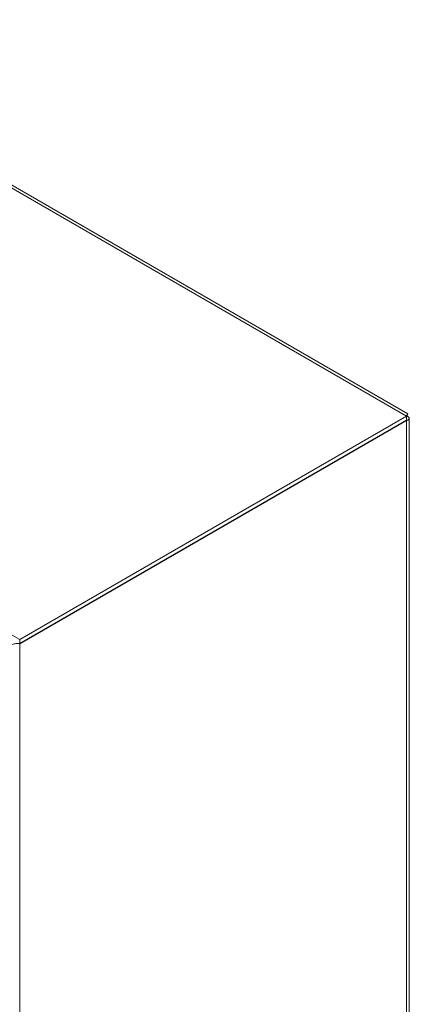
# Model space of a CAD drawing. Units: millimetres. Extents: x 8823 to 12713, y -147 to 2322.
# Drawn here: x 10794 to 10914, y 1365 to 1669 of the extents above; entities that cross this region are included whole.
import ezdxf

# ---------------------------------------------------------------- set-up
doc = ezdxf.new("R2010")
doc.units = ezdxf.units.MM

msp = doc.modelspace()

# ---------------------------------------------------------------- linework, layer by layer
at = {"color": 7, "linetype": 'Continuous', "lineweight": 15}
for p, q in [((10700.99, 1668.88), (10913.12, 1546.42)), ((10913.56, 1547.18), (10703.55, 1668.42)), ((10793.62, 1477.43), (10581.49, 1599.89)), ((10913.12, 1546.42), (10793.62, 1477.43)), ((10913.12, 1545.19), (10793.62, 1476.21)), ((10793.62, 1476.13), (10913.12, 1545.11)), ((10913.05, 1545.15), (10913.12, 1545.11)), ((10913.12, 1545.19), (10913.12, 1546.42)), ((10913.12, 1545.11), (10913.12, 1139.46)), ((10914, 1141.25), (10914, 1545.77)), ((10793.62, 1477.43), (10793.62, 1476.21)), ((10793.62, 1070.47), (10793.62, 1476.13))]:
    msp.add_line(p, q, dxfattribs=at)
for points, knots in [([(10913.55, 1547.17), (10913.55, 1547.18), (10913.58, 1547.25), (10913.4, 1547.06), (10913.21, 1546.63), (10913.12, 1546.42)], [0, 0, 0, 0, 0.018921, 0.528795, 1, 1, 1, 1]), ([(10913.12, 1545.53), (10913.13, 1545.76), (10913.15, 1546.14), (10913.27, 1546.57), (10913.34, 1546.79), (10913.39, 1546.89), (10913.38, 1546.86), (10913.37, 1546.86)], [0, 0, 0, 0, 0.301958, 0.491767, 0.713493, 0.973015, 1, 1, 1, 1]), ([(10913.12, 1545.11), (10913.26, 1545.15), (10913.38, 1545.19), (10913.6, 1545.28), (10913.69, 1545.33), (10913.85, 1545.45), (10913.9, 1545.51), (10913.98, 1545.63), (10914, 1545.7), (10914, 1545.83), (10913.98, 1545.9), (10913.9, 1546.02), (10913.85, 1546.09), (10913.7, 1546.2), (10913.6, 1546.25), (10913.39, 1546.35), (10913.26, 1546.39), (10913.12, 1546.42)], [0, 0, 0, 0, 0.125, 0.125, 0.25, 0.25, 0.375, 0.375, 0.5, 0.5, 0.625, 0.625, 0.75, 0.75, 0.875, 0.875, 1, 1, 1, 1]), ([(10790.68, 1475.72), (10790.88, 1475.78), (10791.37, 1475.95), (10792.42, 1476.22), (10793.25, 1476.21), (10793.62, 1476.21)], [0, 0, 0, 0, 0.271911, 0.671029, 1, 1, 1, 1])]:
    msp.add_open_spline(points, degree=3, knots=knots, dxfattribs=at)
msp.add_open_spline([(10913.12, 1546.42), (10913.3, 1546.64), (10913.42, 1546.83), (10913.49, 1546.96)], degree=3, dxfattribs=at)

doc.saveas('drawing.dxf')
